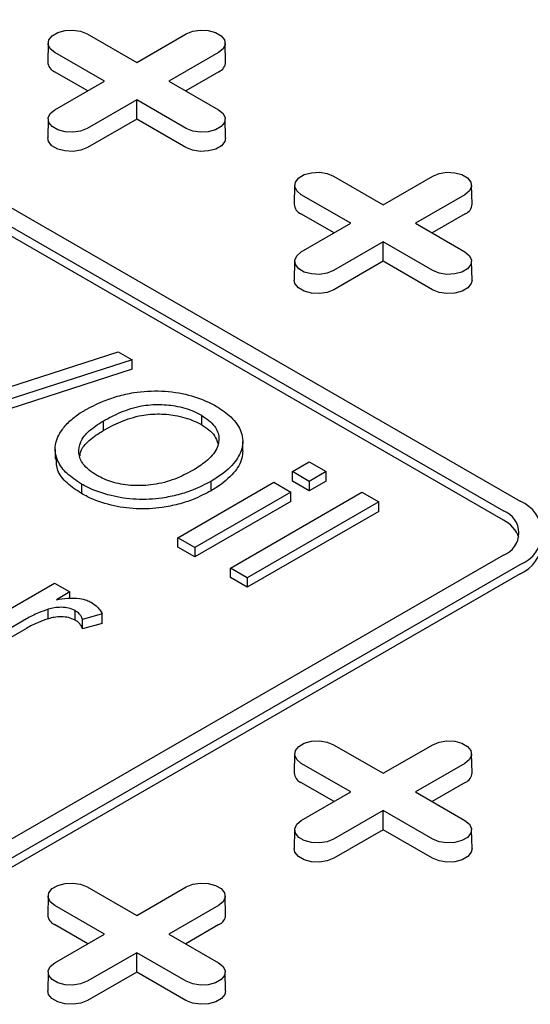
# Model space of a CAD drawing. Units: inches. Extents: x 0.3 to 10.6, y 0.4 to 8.2.
# Drawn here: x 1.4 to 1.5, y 3.8 to 3.9 of the extents above; entities that cross this region are included whole.
import ezdxf

# ---------------------------------------------------------------- set-up
doc = ezdxf.new("R2010")
doc.units = ezdxf.units.IN
doc.header["$MEASUREMENT"] = 0

msp = doc.modelspace()

# ---------------------------------------------------------------- linework, layer by layer
at = {"color": 7, "linetype": 'Continuous', "lineweight": 25}
for p, q in [((1.350894696736612, 3.907549343474396), (1.462250095348669, 3.84326524018127)), ((1.349224365757432, 3.906585081924999), (1.460579764369488, 3.842300978631873)), ((1.460579764369488, 3.841336560350118), (1.349224365757432, 3.905620663643245)), ((1.418235557161212, 3.89081880210261), (1.423275705834448, 3.887909186206446)), ((1.423275705834448, 3.887909186206446), (1.428315854507684, 3.89081880210261)), ((1.414273586367475, 3.889887906570979), (1.414232357070403, 3.887959363750259)), ((1.432319054598495, 3.887959363750259), (1.432277825301423, 3.889887906570979)), ((1.419993355347473, 3.886014325603557), (1.414953206674238, 3.888923941499722)), ((1.431598204994659, 3.888923941499696), (1.426558056321424, 3.886014325603557)), ((1.418293597134779, 3.885033076073851), (1.414924050938544, 3.886978273688248)), ((1.431627360730352, 3.886978273688238), (1.428257814534128, 3.885033076073853)), ((1.414953206674237, 3.88310470970741), (1.419993355347473, 3.886014325603557)), ((1.426558056321424, 3.886014325603557), (1.431598204994659, 3.883104709707435)), ((1.423275705834448, 3.884119465000668), (1.418235557161212, 3.881209849104546)), ((1.428315854507684, 3.881209849104521), (1.423275705834448, 3.884119465000668)), ((1.423275705834448, 3.882156965941254), (1.423275705834448, 3.884119465000668)), ((1.414273586367473, 3.882173814175804), (1.414232357070401, 3.880245271355084)), ((1.423275705834448, 3.882156965941254), (1.418264712896906, 3.879264181293072)), ((1.428286698771991, 3.879264181293063), (1.423275705834448, 3.882156965941254)), ((1.432319054598493, 3.880245271355084), (1.432277825301421, 3.882173814175804)), ((1.443290521848925, 3.876354878861656), (1.448330670522161, 3.873445262965493)), ((1.448330670522161, 3.873445262965493), (1.453370819195397, 3.876354878861656)), ((1.439328551055186, 3.875423983330025), (1.439287321758114, 3.873495440509306)), ((1.457374019286208, 3.873495440509306), (1.457332789989136, 3.875423983330026)), ((1.445048320035186, 3.871550402362603), (1.44000817136195, 3.874460018258768)), ((1.456653169682372, 3.874460018258743), (1.451613021009136, 3.871550402362605)), ((1.443348561822491, 3.870569152832898), (1.439979015626256, 3.872514350447294)), ((1.456682325418066, 3.872514350447285), (1.453312779221841, 3.8705691528329)), ((1.44000817136195, 3.868640786466456), (1.445048320035186, 3.871550402362603)), ((1.451613021009136, 3.871550402362605), (1.456653169682372, 3.868640786466481)), ((1.448330670522161, 3.869655541759716), (1.443290521848926, 3.866745925863593)), ((1.453370819195397, 3.866745925863567), (1.448330670522161, 3.869655541759716)), ((1.448330670522161, 3.867693042700301), (1.448330670522161, 3.869655541759716)), ((1.439328551055186, 3.867709890934851), (1.439287321758114, 3.865781348114131)), ((1.448330670522161, 3.867693042700301), (1.443319677584619, 3.864800258052119)), ((1.453341663459704, 3.86480025805211), (1.448330670522161, 3.867693042700301)), ((1.457374019286208, 3.865781348114131), (1.457332789989136, 3.867709890934851)), ((1.40426819587136, 3.852952360054442), (1.42139979565783, 3.858490682799696)), ((1.42139979565783, 3.858490682799696), (1.42281582945268, 3.857673223890031)), ((1.42281582945268, 3.857673223890031), (1.405684229666211, 3.852134901144777)), ((1.42281582945268, 3.856708805608276), (1.42281582945268, 3.857673223890031)), ((1.42281582945268, 3.856708805608276), (1.405684229666211, 3.851170482863022)), ((1.419865446751955, 3.851433648114142), (1.419865446751955, 3.850469229832387)), ((1.429847280440041, 3.852031675709681), (1.429847280440041, 3.851067257427927)), ((1.434067187714023, 3.848395529316807), (1.434067187714023, 3.849359947598562)), ((1.414986869825878, 3.848568346024658), (1.414986869825878, 3.847603927742903)), ((1.439113869837041, 3.846286593036047), (1.440827029815688, 3.847275579240557)), ((1.440827029815688, 3.847275579240557), (1.442540189794335, 3.846286593036047)), ((1.439113869837041, 3.845322174754292), (1.439113869837041, 3.846286593036047)), ((1.440827029815688, 3.845297606831537), (1.439113869837041, 3.846286593036047)), ((1.442540189794335, 3.846286593036047), (1.440827029815688, 3.845297606831537)), ((1.442540189794335, 3.845322174754293), (1.442540189794335, 3.846286593036047)), ((1.427464381982241, 3.839561486845382), (1.437229393860529, 3.845198708211087)), ((1.430835024240229, 3.844340605946317), (1.430835024240229, 3.845305024228072)), ((1.437229393860529, 3.845198708211087), (1.438942553839176, 3.844209722006577)), ((1.440827029815688, 3.844333188549783), (1.439113869837041, 3.845322174754292)), ((1.442540189794335, 3.845322174754293), (1.440827029815688, 3.844333188549783)), ((1.440827029815688, 3.845297606831537), (1.440827029815688, 3.844333188549783)), ((1.41766510690438, 3.845020690694275), (1.41766510690438, 3.84405627241252)), ((1.438942553839176, 3.844209722006577), (1.429177541960888, 3.838572500640872)), ((1.43280944111562, 3.836475849887312), (1.446172088949066, 3.844189942282487)), ((1.438942553839176, 3.843245303724823), (1.438942553839176, 3.844209722006577)), ((1.446172088949066, 3.844189942282487), (1.447885248927713, 3.843200956077977)), ((1.438942553839176, 3.843245303724823), (1.429177541960888, 3.837608082359118)), ((1.447885248927713, 3.843200956077977), (1.434522601094267, 3.835486863682802)), ((1.447885248927713, 3.842236537796222), (1.447885248927713, 3.843200956077977)), ((1.447885248927713, 3.842236537796222), (1.434522601094267, 3.834522445401047)), ((1.429177541960888, 3.838572500640872), (1.427464381982241, 3.839561486845382)), ((1.427464381982241, 3.838597068563627), (1.427464381982241, 3.839561486845382)), ((1.429177541960888, 3.837608082359118), (1.427464381982241, 3.838597068563627)), ((1.429177541960888, 3.838572500640872), (1.429177541960888, 3.837608082359118)), ((1.460579764369488, 3.837801091401354), (1.40490206506346, 3.805659039754791)), ((1.40657239604264, 3.804694778205394), (1.462250095348668, 3.836836829851958)), ((1.43280944111562, 3.835511431605557), (1.43280944111562, 3.836475849887312)), ((1.434522601094267, 3.835486863682802), (1.43280944111562, 3.836475849887312)), ((1.462250095348668, 3.835872411570203), (1.40657239604264, 3.80373035992364)), ((1.434522601094267, 3.834522445401047), (1.43280944111562, 3.835511431605557)), ((1.434522601094267, 3.835486863682802), (1.434522601094267, 3.834522445401047)), ((1.405159039060257, 3.829295810042571), (1.414924050938545, 3.834933031408277)), ((1.414924050938545, 3.834933031408277), (1.416465894919327, 3.834042943824218)), ((1.416465894919327, 3.834042943824218), (1.41510339737381, 3.833256390733444)), ((1.416465894919327, 3.833393508390567), (1.416465894919327, 3.834042943824218)), ((1.414281615946552, 3.831313803283791), (1.414281615946552, 3.832278221565546)), ((1.417022671912388, 3.831174727098782), (1.417022671912388, 3.832139145380537)), ((1.412059861599245, 3.831301597688593), (1.406872199038904, 3.828306823838062)), ((1.419777111940556, 3.831800726663682), (1.417756118528246, 3.831252148378367)), ((1.417756118528246, 3.830287730096613), (1.417756118528246, 3.831252148378367)), ((1.419777111940556, 3.830836308381927), (1.419777111940556, 3.831800726663682)), ((1.412059861599245, 3.830337179406838), (1.406872199038904, 3.827342405556307)), ((1.419777111940556, 3.830836308381927), (1.417756118528246, 3.830287730096613)), ((1.443290521848925, 3.818499185897843), (1.448330670522161, 3.815589570001678)), ((1.448330670522161, 3.815589570001678), (1.453370819195397, 3.818499185897843)), ((1.439328551055186, 3.817568290366212), (1.439287321758114, 3.815639747545492)), ((1.457374019286208, 3.815639747545491), (1.457332789989136, 3.817568290366211)), ((1.445048320035186, 3.81369470939879), (1.44000817136195, 3.816604325294954)), ((1.456653169682372, 3.816604325294929), (1.451613021009136, 3.81369470939879)), ((1.443348561822491, 3.812713459869083), (1.439979015626256, 3.81465865748348)), ((1.456682325418065, 3.81465865748347), (1.453312779221841, 3.812713459869086)), ((1.440008171361951, 3.810785093502642), (1.445048320035186, 3.81369470939879)), ((1.451613021009136, 3.81369470939879), (1.456653169682372, 3.810785093502667)), ((1.448330670522161, 3.811799848795901), (1.443290521848926, 3.808890232899779)), ((1.453370819195397, 3.808890232899754), (1.448330670522161, 3.811799848795901)), ((1.448330670522161, 3.809837349736486), (1.448330670522161, 3.811799848795901)), ((1.439328551055187, 3.809854197971037), (1.439287321758115, 3.807925655150317)), ((1.448330670522161, 3.809837349736486), (1.443319677584619, 3.806944565088305)), ((1.453341663459704, 3.806944565088296), (1.448330670522161, 3.809837349736486)), ((1.457374019286208, 3.807925655150317), (1.457332789989136, 3.809854197971037)), ((1.418235557161213, 3.804035262656889), (1.423275705834449, 3.801125646760726)), ((1.423275705834449, 3.801125646760726), (1.428315854507685, 3.804035262656889)), ((1.414273586367474, 3.803104367125258), (1.414232357070402, 3.801175824304538)), ((1.432319054598496, 3.801175824304539), (1.432277825301424, 3.803104367125258)), ((1.419993355347474, 3.799230786157837), (1.414953206674238, 3.802140402054)), ((1.43159820499466, 3.802140402053976), (1.426558056321424, 3.799230786157837)), ((1.418293597134779, 3.79824953662813), (1.414924050938545, 3.800194734242527)), ((1.431627360730353, 3.800194734242517), (1.428257814534129, 3.798249536628133)), ((1.414953206674238, 3.796321170261689), (1.419993355347474, 3.799230786157837)), ((1.426558056321424, 3.799230786157837), (1.43159820499466, 3.796321170261714)), ((1.423275705834449, 3.797335925554948), (1.418235557161213, 3.794426309658825)), ((1.428315854507685, 3.7944263096588), (1.423275705834449, 3.797335925554948)), ((1.423275705834449, 3.795373426495533), (1.423275705834449, 3.797335925554948)), ((1.414273586367474, 3.795390274730083), (1.414232357070402, 3.793461731909364)), ((1.423275705834449, 3.795373426495533), (1.418264712896907, 3.792480641847352)), ((1.428286698771992, 3.792480641847343), (1.423275705834449, 3.795373426495533)), ((1.432319054598496, 3.793461731909364), (1.432277825301423, 3.795390274730083))]:
    msp.add_line(p, q, dxfattribs=at)
at = {"color": 7, "linetype": 'Continuous', "lineweight": 25, "flags": 128}
for points in [[(1.414953206674238, 3.888923941499722), (1.414490866660004, 3.889305118785679), (1.414282241630429, 3.889754594542305), (1.414352494843059, 3.890218155359794), (1.414693152723624, 3.890639888962129), (1.415263126904151, 3.890968928052744), (1.415993670086547, 3.891165585661209), (1.416796667981345, 3.891206141977587), (1.417575267191446, 3.891085705311575), (1.418235557161212, 3.89081880210261)], [(1.428315854507684, 3.89081880210261), (1.42897614447745, 3.891085705311631), (1.429754743687552, 3.891206141977633), (1.43055774158235, 3.891165585661239), (1.431288284764746, 3.890968928052754), (1.431858258945273, 3.89063988896212), (1.432198916825837, 3.890218155359765), (1.432269170038467, 3.889754594542259), (1.432060545008893, 3.889305118785623), (1.431598204994659, 3.888923941499696)], [(1.418235557161212, 3.881209849104546), (1.417575267191447, 3.880942945895522), (1.416796667981345, 3.880822509229509), (1.415993670086547, 3.880863065545887), (1.41526312690415, 3.881059723154353), (1.414693152723623, 3.881388762244967), (1.414352494843059, 3.881810495847302), (1.414282241630429, 3.882274056664792), (1.414490866660003, 3.882723532421418), (1.414953206674237, 3.88310470970741)], [(1.431598204994659, 3.883104709707435), (1.432060545008893, 3.882723532421474), (1.432269170038467, 3.882274056664837), (1.432198916825837, 3.881810495847332), (1.431858258945273, 3.881388762244977), (1.431288284764746, 3.881059723154342), (1.43055774158235, 3.880863065545858), (1.429754743687552, 3.880822509229464), (1.42897614447745, 3.880942945895466), (1.428315854507684, 3.881209849104521)], [(1.418264712896906, 3.879264181293072), (1.417592692772231, 3.878992536506664), (1.416800261625003, 3.878869960264388), (1.415982998346617, 3.878911237070096), (1.415239476949967, 3.879111388331836), (1.414659377088696, 3.879446272853528), (1.414312667367436, 3.879875498619484), (1.414232357070401, 3.880245271355084)], [(1.432319054598493, 3.880245271355084), (1.43223874430146, 3.879875498619493), (1.4318920345802, 3.879446272853531), (1.43131193471893, 3.879111388331834), (1.43056841332228, 3.878911237070087), (1.429751150043894, 3.878869960264375), (1.428958718896666, 3.878992536506647), (1.428286698771991, 3.879264181293063)], [(1.44000817136195, 3.874460018258768), (1.439545831347716, 3.874841195544725), (1.439337206318141, 3.875290671301351), (1.439407459530771, 3.875754232118841), (1.439748117411336, 3.876175965721176), (1.440318091591863, 3.87650500481179), (1.441048634774259, 3.876701662420256), (1.441851632669057, 3.876742218736633), (1.442630231879159, 3.876621782070622), (1.443290521848925, 3.876354878861656)], [(1.453370819195397, 3.876354878861656), (1.454031109165162, 3.876621782070678), (1.454809708375264, 3.87674221873668), (1.455612706270062, 3.876701662420286), (1.456343249452458, 3.876505004811801), (1.456913223632986, 3.876175965721167), (1.45725388151355, 3.875754232118812), (1.457324134726181, 3.875290671301307), (1.457115509696607, 3.87484119554467), (1.456653169682372, 3.874460018258743)], [(1.443290521848926, 3.866745925863593), (1.44263023187916, 3.866479022654568), (1.441851632669058, 3.866358585988556), (1.44104863477426, 3.866399142304934), (1.440318091591864, 3.8665957999134), (1.439748117411336, 3.866924839004013), (1.439407459530772, 3.867346572606349), (1.439337206318142, 3.867810133423839), (1.439545831347716, 3.868259609180464), (1.44000817136195, 3.868640786466456)], [(1.456653169682372, 3.868640786466481), (1.457115509696606, 3.86825960918052), (1.45732413472618, 3.867810133423884), (1.457253881513551, 3.867346572606378), (1.456913223632986, 3.866924839004024), (1.456343249452459, 3.866595799913389), (1.455612706270063, 3.866399142304905), (1.454809708375265, 3.866358585988511), (1.454031109165163, 3.866479022654512), (1.453370819195397, 3.866745925863567)], [(1.443319677584619, 3.864800258052119), (1.442647657459944, 3.864528613265712), (1.441855226312716, 3.864406037023436), (1.44103796303433, 3.864447313829143), (1.44029444163768, 3.864647465090884), (1.439714341776409, 3.864982349612575), (1.439367632055149, 3.865411575378531), (1.439287321758114, 3.865781348114131)], [(1.457374019286208, 3.865781348114131), (1.457293708989174, 3.86541157537854), (1.456946999267914, 3.864982349612578), (1.456366899406643, 3.864647465090881), (1.455623378009993, 3.864447313829134), (1.454806114731606, 3.864406037023421), (1.454013683584379, 3.864528613265694), (1.453341663459704, 3.86480025805211)], [(1.44000817136195, 3.816604325294954), (1.439545831347716, 3.816985502580911), (1.439337206318141, 3.817434978337537), (1.439407459530772, 3.817898539155027), (1.439748117411336, 3.818320272757362), (1.440318091591863, 3.818649311847977), (1.441048634774259, 3.818845969456441), (1.441851632669057, 3.81888652577282), (1.442630231879159, 3.818766089106808), (1.443290521848925, 3.818499185897843)], [(1.453370819195397, 3.818499185897843), (1.454031109165163, 3.818766089106864), (1.454809708375264, 3.818886525772865), (1.455612706270063, 3.818845969456471), (1.456343249452459, 3.818649311847986), (1.456913223632986, 3.818320272757352), (1.45725388151355, 3.817898539154997), (1.45732413472618, 3.817434978337491), (1.457115509696606, 3.816985502580855), (1.456653169682372, 3.816604325294929)], [(1.443290521848926, 3.808890232899779), (1.44263023187916, 3.808623329690754), (1.441851632669058, 3.808502893024742), (1.44104863477426, 3.808543449341121), (1.440318091591864, 3.808740106949585), (1.439748117411336, 3.8090691460402), (1.439407459530772, 3.809490879642535), (1.439337206318142, 3.809954440460025), (1.439545831347717, 3.810403916216651), (1.440008171361951, 3.810785093502642)], [(1.456653169682372, 3.810785093502667), (1.457115509696606, 3.810403916216706), (1.457324134726181, 3.80995444046007), (1.457253881513551, 3.809490879642565), (1.456913223632986, 3.80906914604021), (1.456343249452459, 3.808740106949575), (1.455612706270063, 3.808543449341091), (1.454809708375265, 3.808502893024697), (1.454031109165163, 3.808623329690698), (1.453370819195397, 3.808890232899754)], [(1.443319677584619, 3.806944565088305), (1.442647657459944, 3.806672920301897), (1.441855226312716, 3.806550344059621), (1.44103796303433, 3.806591620865329), (1.44029444163768, 3.80679177212707), (1.439714341776409, 3.80712665664876), (1.439367632055149, 3.807555882414716), (1.439287321758115, 3.807925655150317)], [(1.457374019286208, 3.807925655150317), (1.457293708989174, 3.807555882414726), (1.456946999267914, 3.807126656648764), (1.456366899406643, 3.806791772127066), (1.455623378009993, 3.806591620865319), (1.454806114731607, 3.806550344059608), (1.454013683584379, 3.80667292030188), (1.453341663459704, 3.806944565088296)], [(1.414953206674238, 3.802140402054), (1.414490866660004, 3.802521579339958), (1.414282241630429, 3.802971055096584), (1.41435249484306, 3.803434615914073), (1.414693152723624, 3.803856349516409), (1.415263126904151, 3.804185388607023), (1.415993670086547, 3.804382046215488), (1.416796667981346, 3.804422602531866), (1.417575267191447, 3.804302165865854), (1.418235557161213, 3.804035262656889)], [(1.428315854507685, 3.804035262656889), (1.428976144477451, 3.80430216586591), (1.429754743687553, 3.804422602531912), (1.430557741582351, 3.804382046215518), (1.431288284764747, 3.804185388607034), (1.431858258945274, 3.803856349516399), (1.432198916825838, 3.803434615914044), (1.432269170038468, 3.802971055096539), (1.432060545008894, 3.802521579339902), (1.43159820499466, 3.802140402053976)], [(1.418235557161213, 3.794426309658825), (1.417575267191447, 3.794159406449801), (1.416796667981346, 3.794038969783789), (1.415993670086547, 3.794079526100167), (1.415263126904152, 3.794276183708632), (1.414693152723624, 3.794605222799246), (1.41435249484306, 3.795026956401582), (1.41428224163043, 3.795490517219072), (1.414490866660004, 3.795939992975697), (1.414953206674238, 3.796321170261689)], [(1.43159820499466, 3.796321170261714), (1.432060545008894, 3.795939992975753), (1.432269170038468, 3.795490517219117), (1.432198916825838, 3.795026956401611), (1.431858258945274, 3.794605222799257), (1.431288284764747, 3.794276183708622), (1.430557741582351, 3.794079526100137), (1.429754743687553, 3.794038969783744), (1.428976144477451, 3.794159406449745), (1.428315854507685, 3.7944263096588)], [(1.418264712896907, 3.792480641847352), (1.417592692772231, 3.792208997060944), (1.416800261625004, 3.792086420818668), (1.415982998346617, 3.792127697624375), (1.415239476949967, 3.792327848886116), (1.414659377088697, 3.792662733407807), (1.414312667367437, 3.793091959173763), (1.414232357070402, 3.793461731909364)], [(1.432319054598496, 3.793461731909364), (1.432238744301461, 3.793091959173772), (1.431892034580202, 3.79266273340781), (1.431311934718931, 3.792327848886113), (1.430568413322281, 3.792127697624366), (1.429751150043895, 3.792086420818654), (1.428958718896667, 3.792208997060927), (1.428286698771992, 3.792480641847343)]]:
    msp.add_lwpolyline(points, dxfattribs=at)
at = {"color": 7, "linetype": 'Continuous', "lineweight": 25}
for centre, radius, start, end in [((1.415349690713851, 3.888012736802712), 0.001118607685254603, 182.7348392175424, 247.6348137532879), ((1.431201720955057, 3.888012736802694), 0.001118607685243007, 292.3651862463225, 357.2651607833647), ((1.44040465540157, 3.873548813561764), 0.001118607685262539, 182.734839217796, 247.6348137530849), ((1.456256685642771, 3.873548813561741), 0.0011186076852419, 292.3651862462681, 357.2651607833615), ((1.461030197499882, 3.840051035016614), 0.003437915880584634, 290.7834207994619, 69.21657920053198), ((1.459725835875337, 3.840051035016613), 0.002406541116409887, 290.7834207994698, 69.21657920054231), ((1.459294105703052, 3.838644708934429), 0.002983116197993583, 18.04611832575931, 64.47033166704917), ((1.460615734374833, 3.83947958033249), 0.003960151799163621, 294.3746582935783, 354.3052007488044), ((1.44040465540157, 3.81569312059795), 0.001118607685262308, 182.7348392177749, 247.634813753106), ((1.456256685642768, 3.815693120597929), 0.00111860768524511, 292.365186246351, 357.265160783256), ((1.415349690713853, 3.801229197356993), 0.001118607685257163, 182.7348392176278, 247.6348137532681), ((1.431201720955056, 3.801229197356975), 0.001118607685245511, 292.3651862463913, 357.2651607833026)]:
    msp.add_arc(centre, radius, start, end, dxfattribs=at)
for points, knots in [([(1.418002385275176, 3.852533895266659), (1.4185816660731, 3.852844777862963), (1.419597209592295, 3.853389789551661), (1.421300452734642, 3.853980570822734), (1.423292031420545, 3.854438043071302), (1.425816665141702, 3.854571027557198), (1.428587425349483, 3.854176956509606), (1.430364064390872, 3.853487941127399), (1.431199574991061, 3.853026678376469), (1.431378417170956, 3.852927944457519)], [0, 0, 0, 0, 0.1570717066432808, 0.2753641313543296, 0.3934255034166779, 0.5816002459261448, 0.7696939776599072, 0.950702682803782, 1, 1, 1, 1]), ([(1.419865446751955, 3.851433648114142), (1.42044300643308, 3.851744022560952), (1.421602705028304, 3.852367232285804), (1.423557432454591, 3.853008659442971), (1.425607334331656, 3.853176112260146), (1.427564373738822, 3.85295961502076), (1.428981170852698, 3.852507346265897), (1.429679498685479, 3.85212382206354), (1.429847280440041, 3.852031675709681)], [0, 0, 0, 0, 0.2086298829562838, 0.4189139063776173, 0.5825853420853253, 0.7451541755365925, 0.9387701913570666, 1, 1, 1, 1]), ([(1.41766510690438, 3.845020690694275), (1.417138039645394, 3.845365285453872), (1.416081536740534, 3.846056023416258), (1.415103171352099, 3.847439516043366), (1.41484765388902, 3.849011695081392), (1.415516724822455, 3.850429636438502), (1.416528913043279, 3.851530965876407), (1.417369512273179, 3.852161151783393), (1.417899706289715, 3.852473420380579), (1.418002385275176, 3.852533895266659)], [0, 0, 0, 0, 0.1634334948005049, 0.3276013811595508, 0.5251737731467188, 0.7174272742331942, 0.8436211700023862, 0.9697152002642437, 1, 1, 1, 1]), ([(1.419865446751955, 3.850469229832387), (1.42044300643308, 3.850779604279198), (1.421602705028304, 3.85140281400405), (1.423557432454591, 3.852044241161216), (1.425607334331656, 3.85221169397839), (1.427564373738822, 3.851995196739005), (1.428981170852698, 3.851542927984142), (1.429679498685479, 3.851159403781785), (1.429847280440041, 3.851067257427927)], [0, 0, 0, 0, 0.2086298829562837, 0.4189139063776172, 0.582585342085356, 0.7451541755366528, 0.9387701913570433, 1, 1, 1, 1]), ([(1.431378417170956, 3.852927944457519), (1.431903517612319, 3.852583037021303), (1.433073924103358, 3.85181426619128), (1.433885939198495, 3.850562783684918), (1.434107971435794, 3.849444388573356), (1.433978068814868, 3.848361054676253), (1.433188205342304, 3.847019611262777), (1.431924842164236, 3.845958485577709), (1.431021189277502, 3.845416649898591), (1.430835024240229, 3.845305024228072)], [0, 0, 0, 0, 0.160335820456183, 0.3573755994581235, 0.4558696879372924, 0.5542915890791797, 0.7360459419175956, 0.9456218003807219, 1, 1, 1, 1]), ([(1.419198920447763, 3.845915414151167), (1.418931717716056, 3.846088615025575), (1.418398391269196, 3.846434317355604), (1.417669062538057, 3.847174733995408), (1.417288018437892, 3.848165505511292), (1.417492431581884, 3.849348529546226), (1.418381082615375, 3.850484611314391), (1.41936096699715, 3.851111106063819), (1.419865446751955, 3.851433648114142)], [0, 0, 0, 0, 0.1120556323258221, 0.2236587622340558, 0.4086438022560941, 0.5930888837257333, 0.7905075088619378, 1, 1, 1, 1]), ([(1.429847280440041, 3.852031675709681), (1.430113722139727, 3.851859260323808), (1.430645553183399, 3.851515110535233), (1.431355898347715, 3.850771266828674), (1.431755692565183, 3.849780909501656), (1.431480791126243, 3.848510223634519), (1.430469323948987, 3.847348379037206), (1.429427609706321, 3.84669255106661), (1.428963932326051, 3.846400635507755)], [0, 0, 0, 0, 0.1090267258380973, 0.2176228325331475, 0.3985694643406692, 0.5797888112467677, 0.8129598164434263, 1, 1, 1, 1]), ([(1.429847280440041, 3.851067257427927), (1.43011153592671, 3.850894619782627), (1.43063900317916, 3.850550026353051), (1.43129123986576, 3.849906849244737), (1.43143178895897, 3.849407103696951), (1.431508070051105, 3.849135873656943)], [0, 0, 0, 0, 0.3146351733741144, 0.6280276429277725, 1, 1, 1, 1]), ([(1.417510196014939, 3.847879941787508), (1.417526391057474, 3.848035167847848), (1.417585236722215, 3.848599191109075), (1.418406940061249, 3.849518481151843), (1.419369754974192, 3.850146105977922), (1.419865446751955, 3.850469229832387)], [0, 0, 0, 0, 0.1555648858714853, 0.5652544042468474, 0.9999999999999999, 0.9999999999999999, 0.9999999999999999, 0.9999999999999999]), ([(1.434053447591174, 3.848396078033175), (1.434037987694914, 3.848142675609599), (1.433990862187994, 3.847370243669253), (1.43317647443577, 3.846055137185164), (1.431925494286361, 3.844994070397651), (1.431021300674403, 3.844452232146675), (1.430835024240229, 3.844340605946317)], [0, 0, 0, 0, 0.1660352794781009, 0.5061157319770231, 0.898252985726061, 1, 1, 1, 1]), ([(1.41766510690438, 3.84405627241252), (1.417143086053695, 3.844400922148637), (1.416096698641572, 3.845091770311102), (1.415144319928407, 3.846334395608181), (1.4151060405955, 3.847202678217337), (1.415088126992512, 3.847609008964525)], [0, 0, 0, 0, 0.3462554206504042, 0.6940667467064606, 1, 1, 1, 1]), ([(1.428963932326051, 3.846400635507755), (1.428378946495369, 3.84609213198395), (1.427204017292631, 3.845472510481588), (1.425100429422579, 3.844904417409862), (1.422904529563342, 3.844805051344867), (1.420944215491017, 3.845110211188351), (1.419787616420392, 3.845590429919467), (1.419270006379895, 3.845876171811975), (1.419198920447763, 3.845915414151167)], [0, 0, 0, 0, 0.215272851877033, 0.4323700625922062, 0.6182860574040292, 0.8047569214807985, 0.973186307947918, 1, 1, 1, 1]), ([(1.430835024240229, 3.845305024228072), (1.430248576447982, 3.844997479663027), (1.429231226529995, 3.844463961688943), (1.427517011021412, 3.84391177321551), (1.425593252241404, 3.84350904804476), (1.423213019692262, 3.843375865964396), (1.420567593315077, 3.84379000399028), (1.418744928503379, 3.844427182012359), (1.417865557971594, 3.844910515597943), (1.41766510690438, 3.845020690694275)], [0, 0, 0, 0, 0.1603731643767021, 0.2782099750099774, 0.3959471198599807, 0.5746041383532005, 0.7534876713416935, 0.9438079198985888, 1, 1, 1, 1]), ([(1.430835024240229, 3.844340605946317), (1.430248576447982, 3.844033061381272), (1.429231226529995, 3.843499543407188), (1.427517011021412, 3.842947354933755), (1.425593252241404, 3.842544629763005), (1.423213019692261, 3.842411447682641), (1.420567593315077, 3.842825585708525), (1.418744928503379, 3.843462763730605), (1.417865557971594, 3.843946097316188), (1.41766510690438, 3.84405627241252)], [0, 0, 0, 0, 0.1603731643767021, 0.2782099750099774, 0.395947119859982, 0.5746041383532389, 0.7534876713417689, 0.943807919898565, 1, 1, 1, 1]), ([(1.41510339737381, 3.833256390733444), (1.415485427420874, 3.833311353918507), (1.416254144822144, 3.833421950341778), (1.417345579397635, 3.833435751637897), (1.41815359857185, 3.833236597805163), (1.418494517697138, 3.833061088144139), (1.418631436204836, 3.832990600690982)], [0, 0, 0, 0, 0.3156267446839733, 0.635101277528573, 0.8534509071624564, 1, 1, 1, 1]), ([(1.414281615946552, 3.832278221565546), (1.413943486601411, 3.832160856525417), (1.413374618273749, 3.831963401749417), (1.412643319254046, 3.831626223643715), (1.412254750228274, 3.831410030420292), (1.412059861599245, 3.831301597688593)], [0, 0, 0, 0, 0.4221093912542873, 0.7101562373798491, 1, 1, 1, 1]), ([(1.417022671912388, 3.832139145380537), (1.416806238239563, 3.83223807614541), (1.416391051505222, 3.832427855954889), (1.415612025437953, 3.832498405229465), (1.414896715277874, 3.83244929582577), (1.414479110433373, 3.832333149642217), (1.414281615946552, 3.832278221565546)], [0, 0, 0, 0, 0.2766236296953845, 0.53064969030131, 0.7780339481845157, 1, 1, 1, 1]), ([(1.417756118528246, 3.831252148378367), (1.417715244194986, 3.831363559129633), (1.417643421439841, 3.831559325677257), (1.41741729171824, 3.831868778401439), (1.417171593259026, 3.832037114478852), (1.417022671912388, 3.832139145380537)], [0, 0, 0, 0, 0.3421980638216562, 0.6012968478931844, 1, 1, 1, 1]), ([(1.418631436204836, 3.832990600690982), (1.41881235612165, 3.832871524592189), (1.419163058306242, 3.832640702863354), (1.419539502403215, 3.832232260088032), (1.419697236678502, 3.831945791738681), (1.419777111940556, 3.831800726663682)], [0, 0, 0, 0, 0.3446873896252258, 0.6681554063909433, 0.9999999999999999, 0.9999999999999999, 0.9999999999999999, 0.9999999999999999]), ([(1.414281615946552, 3.831313803283791), (1.413943486601411, 3.831196438243663), (1.413374618273749, 3.830998983467663), (1.412643319254046, 3.83066180536196), (1.412254750228274, 3.830445612138538), (1.412059861599245, 3.830337179406838)], [0, 0, 0, 0, 0.4221093912542918, 0.7101562373798516, 1, 1, 1, 1]), ([(1.417022671912388, 3.831174727098782), (1.416806238239563, 3.831273657863655), (1.416391051505222, 3.831463437673134), (1.415612025437953, 3.831533986947709), (1.414896715277874, 3.831484877544015), (1.414479110433373, 3.831368731360462), (1.414281615946552, 3.831313803283791)], [0, 0, 0, 0, 0.2766236296953863, 0.5306496903013136, 0.778033948184521, 1, 1, 1, 1]), ([(1.417756118528246, 3.830287730096613), (1.417715244194986, 3.830399140847879), (1.417643421439841, 3.830594907395503), (1.41741729171824, 3.830904360119685), (1.417171593259026, 3.831072696197098), (1.417022671912388, 3.831174727098782)], [0, 0, 0, 0, 0.3421980638216562, 0.6012968478931844, 1, 1, 1, 1])]:
    msp.add_open_spline(points, degree=3, knots=knots, dxfattribs=at)

doc.saveas('drawing.dxf')
